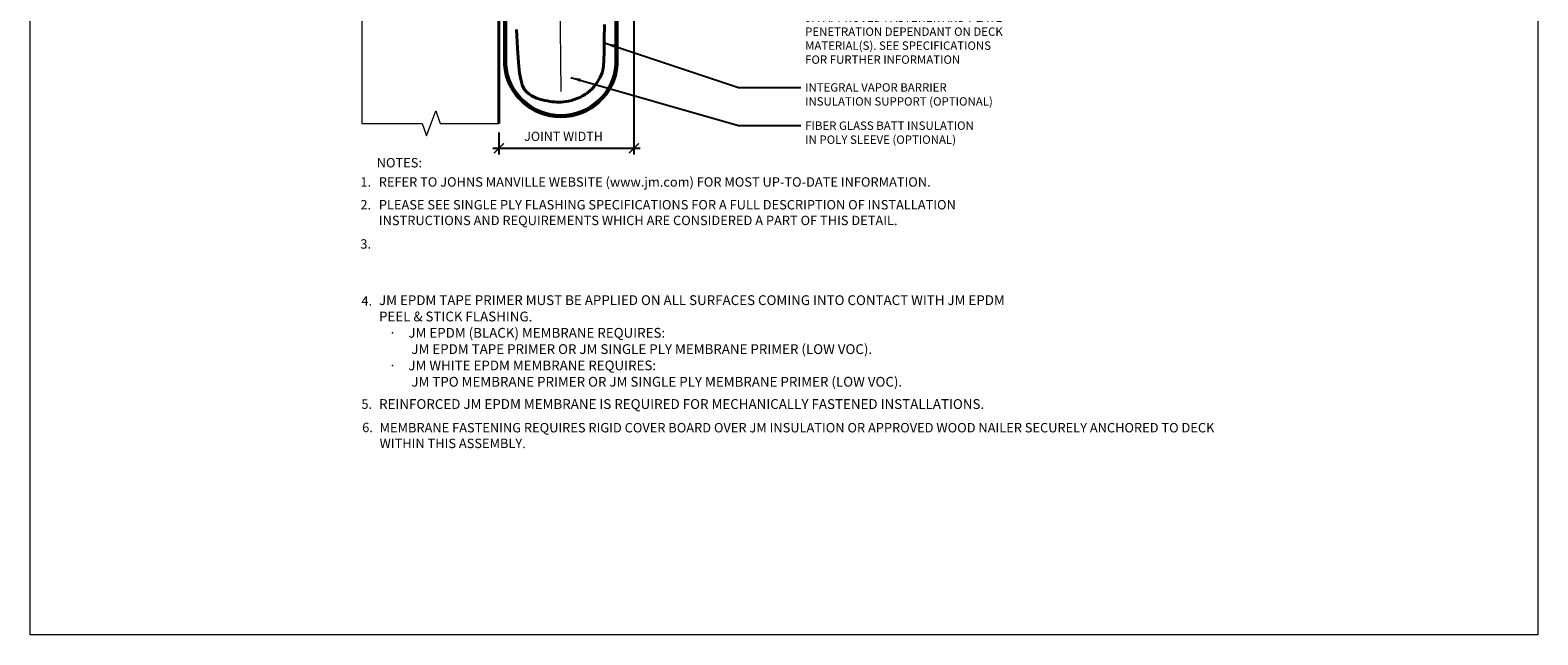
# Model space of a CAD drawing. Units: inches. Extents: x 183.7 to 251.7, y 13.2 to 49.4.
# Drawn here: x 183.7 to 214.6, y 13.2 to 25.6 of the extents above; entities that cross this region are included whole.
import ezdxf
from ezdxf.enums import TextEntityAlignment as Align

# ---------------------------------------------------------------- set-up
doc = ezdxf.new("R2010")
doc.units = ezdxf.units.IN
for name, color, linetype, lineweight in [('A-DETL-004', 4, 'Continuous', 40), ('A-DETL-006', 6, 'Continuous', 60), ('A-DETL-DIMS', 11, 'Continuous', 15), ('A-DETL-NOTE', 4, 'Continuous', 15), ('A-DETL-PATT', 11, 'Continuous', 15), ('A-DETL-PATT-SHADE', 21, 'Continuous', 15)]:
    doc.layers.add(name, color=color, linetype=linetype, lineweight=lineweight)
doc.styles.add('arial', font='arial.ttf')
doc.styles.add('JM Detail Standard', font='verdana.ttf', dxfattribs={"height": 0.125})
doc.linetypes.add('BATTING', pattern='A,0.00254,-2.54,[134,ltypeshp.shx,S=2.54,R=0,X=-2.54,Y=0],-5.08,[134,ltypeshp.shx,S=2.54,R=180,X=2.54,Y=0],-2.54', length=10.16254)
doc.dimstyles.new('JM-Standard', dxfattribs={"dimtxt": 0.09375, "dimasz": 0.10075, "dimexe": 0.0625, "dimexo": 0.09375, "dimgap": 0.03125, "dimtad": 1, "dimdec": 3, "dimzin": 3, "dimdsep": 46, "dimlunit": 4, "dimtxsty": 'arial', "dimblk": 'ARCHTICK', "dimcen": 0.09375, "dimdle": 0.0625, "dimclrd": 256, "dimclre": 256, "dimclrt": 4, "dimazin": 2, "dimtfac": 0.9, "dimtdec": 3, "dimtmove": 2, "dimatfit": 2, "dimfxl": 1, "dimtfillclr": 256, "dimfrac": 2, "dimtolj": 1, "dimtzin": 0, "dimarcsym": 0})

# ---------------------------------------------------------------- blocks, each defined once
blk = doc.blocks.new('_ArchTick')
at = {"layer": 'A-DETL-DIMS', "linetype": 'Continuous', "const_width": 0.15}
blk.add_lwpolyline([(-0.5, -0.5), (0.5, 0.5)], dxfattribs=at)
blk = doc.blocks.new('*D4')
at = {"layer": 'A-DETL-DIMS', "lineweight": -2, "transparency": 16777216}
for p, q in [((196.108, 26.003), (196.108, 23.083)), ((193.34, 23.529), (193.34, 23.083)), ((193.215, 23.208), (196.233, 23.208))]:
    blk.add_line(p, q, dxfattribs=at)
at = {"layer": 'Defpoints', "color": 0, "transparency": 16777216}
for p in [(196.108, 26.19), (193.34, 23.717), (196.108, 23.208)]:
    blk.add_point(p, dxfattribs=at)
at = {"layer": 'A-DETL-DIMS', "lineweight": -2, "transparency": 16777216, "xscale": 0.2015, "yscale": 0.2015, "zscale": 0.2015, "rotation": 180}
blk.add_blockref('_ArchTick', (193.34, 23.208), dxfattribs=at)
at = {"layer": 'A-DETL-DIMS', "lineweight": -2, "transparency": 16777216, "xscale": 0.2015, "yscale": 0.2015, "zscale": 0.2015}
blk.add_blockref('_ArchTick', (196.108, 23.208), dxfattribs=at)
at = {"layer": 'A-DETL-DIMS', "color": 4, "transparency": 16777216, "insert": (194.664, 23.452), "char_height": 0.1875, "attachment_point": 5, "style": 'arial'}
blk.add_mtext('\\A1;{\\fVerdana|b0|i0|c0|p34;JOINT WIDTH}', dxfattribs=at)

msp = doc.modelspace()

# ---------------------------------------------------------------- linework, layer by layer
at = {"layer": 'A-DETL-004'}
msp.add_line((193.3397, 23.7169), (193.3397, 41.2918), dxfattribs=at)
msp.add_lwpolyline([(193.7024, 25.6397), (193.7194, 25.2563), (193.7398, 24.9629), (193.7641, 24.7458), (193.7924, 24.591), (193.825, 24.4849), (193.8622, 24.4135), (193.9042, 24.3631), (193.9511, 24.3221), (194.002, 24.2876), (194.056, 24.2589), (194.112, 24.2352), (194.1689, 24.2159), (194.2257, 24.2002), (194.2813, 24.1875), (194.3348, 24.1769), (194.3854, 24.1681), (194.4335, 24.161), (194.48, 24.1558), (194.5257, 24.1527), (194.5713, 24.1519), (194.6177, 24.1537), (194.6656, 24.1581), (194.7158, 24.1655), (194.7689, 24.176), (194.8242, 24.1897), (194.881, 24.2067), (194.9385, 24.2272), (194.9956, 24.2512), (195.0518, 24.2789), (195.106, 24.3104), (195.1575, 24.3458), (195.2056, 24.385), (195.2501, 24.4275), (195.2909, 24.4724), (195.3279, 24.519), (195.3611, 24.5665), (195.3905, 24.6142), (195.416, 24.6612), (195.4375, 24.7069), (195.455, 24.7528), (195.4691, 24.81), (195.4801, 24.8924), (195.4886, 25.0133), (195.4951, 25.1865), (195.5002, 25.4256), (195.5043, 25.744)], dxfattribs=at)
at = {"layer": 'A-DETL-006'}
msp.add_lwpolyline([(199.7309, 30.6795), (195.753, 31.7797), (195.753, 24.9227, -0.923276), (193.4647, 24.9227), (193.4647, 38.1295)], format="xyb", dxfattribs=at)
at = {"layer": 'A-DETL-NOTE', "linetype": 'Continuous'}
for points in [[(190.5276, 41.2918), (190.5276, 32.7344), (190.2701, 32.6407), (190.7852, 32.4532), (190.5276, 32.3594), (190.5276, 23.7169)], [(190.5276, 23.7169), (191.7635, 23.7169), (191.8573, 23.4593), (192.0448, 23.9745), (192.1385, 23.7169), (193.3397, 23.7169)]]:
    msp.add_lwpolyline(points, dxfattribs=at)
at = {"layer": 'A-DETL-PATT', "linetype": 'BATTING', "ltscale": 0.0625}
msp.add_line((194.6141, 24.3695), (194.5351, 33.2868), dxfattribs=at)
at = {"layer": 'A-DETL-PATT-SHADE', "color": 9, "true_color": 0xc8c8c8}
msp.add_lwpolyline([(183.732, 49.4042), (214.6334, 49.4042), (214.6334, 13.2396), (183.732, 13.2396)], close=True, dxfattribs=at)

# ---------------------------------------------------------------- texts
at = {"layer": 'A-DETL-NOTE', "style": 'JM Detail Standard'}
msp.add_text('%%UNOTES:', height=0.19284, dxfattribs=at).set_placement((190.8349, 22.9118), align=Align.MIDDLE_LEFT)
for s, p in [('1.', (190.501, 22.421)), ('2.', (190.5006, 21.9545)), ('3.', (190.4999, 21.1506)), ('4.', (190.5215, 19.9836)), ('5.', (190.5215, 17.8697)), ('6.', (190.5375, 17.3915))]:
    msp.add_text(s, height=0.19284, dxfattribs=at).set_placement(p)
at = {"layer": 'A-DETL-NOTE', "attachment_point": 1, "style": 'JM Detail Standard'}
for s, insert, char_height, width in [('JM APPROVED FASTENER AND PLATE\\PPENETRATION DEPENDANT ON DECK\\PMATERIAL(S). SEE SPECIFICATIONS\\PFOR FURTHER INFORMATION', (199.6154, 25.9694), 0.171875, 4.948939), ('INTEGRAL VAPOR BARRIER \\PINSULATION SUPPORT (OPTIONAL) ', (199.6154, 24.5398), 0.171875, 4.948939), ('FIBER GLASS BATT INSULATION \\PIN POLY SLEEVE (OPTIONAL) ', (199.6186, 23.7569), 0.171875, 4.85561), ('REFER TO JOHNS MANVILLE WEBSITE (www.jm.com) FOR MOST UP-TO-DATE INFORMATION.', (190.8763, 22.6139), 0.192842, 12.609191), ('PLEASE SEE SINGLE PLY FLASHING SPECIFICATIONS FOR A FULL DESCRIPTION OF INSTALLATION     INSTRUCTIONS AND REQUIREMENTS WHICH ARE CONSIDERED A PART OF THIS DETAIL.', (190.8791, 22.1474), 0.1928419, 13.674053), ('REINFORCED JM EPDM MEMBRANE IS REQUIRED FOR MECHANICALLY FASTENED INSTALLATIONS.', (190.8836, 18.0682), 0.200914, 16.058656), ('MEMBRANE FASTENING REQUIRES RIGID COVER BOARD OVER JM INSULATION OR APPROVED WOOD NAILER SECURELY ANCHORED TO DECK WITHIN THIS ASSEMBLY.', (190.8941, 17.5796), 0.1928419, 17.587916)]:
    msp.add_mtext(s, dxfattribs=dict(at, insert=insert, char_height=char_height, width=width))
at = {"layer": 'A-DETL-NOTE', "insert": (190.882, 20.1961), "char_height": 0.2005556, "attachment_point": 1, "style": 'JM Detail Standard'}
msp.add_mtext_dynamic_manual_height_columns('JM EPDM TAPE PRIMER MUST BE APPLIED ON ALL SURFACES COMING INTO CONTACT WITH JM EPDM PEEL & STICK FLASHING. \\P\\pxi-2,l3,t3;{\\fSymbol|b0|i0|c2|p18;·^I}JM EPDM (BLACK) MEMBRANE REQUIRES: \\P\\pi1,l0;^I^IJM EPDM TAPE PRIMER OR JM SINGLE PLY MEMBRANE PRIMER (LOW VOC).\\P\\pi-2,l3;{\\fSymbol|b0|i0|c2|p18;·^I}JM WHITE EPDM MEMBRANE REQUIRES: \\P\\pi1,l0;^I^IJM TPO MEMBRANE PRIMER OR JM SINGLE PLY MEMBRANE PRIMER (LOW VOC).', width=13.26991, gutter_width=1.5427, heights=[3.7957], dxfattribs=at)

# ---------------------------------------------------------------- dimensions: what is measured, and where the dimension line sits
at = {"layer": 'A-DETL-DIMS'}
dim = msp.add_linear_dim(base=(196.1081, 23.2077), p1=(193.3397, 23.7169), p2=(196.1081, 26.1903), text='{\\fVerdana|b0|i0|c0|p34;JOINT WIDTH}', dimstyle='JM-Standard', override={"dimscale": 2}, dxfattribs=at)
dim.commit()
dim.dimension.update_dxf_attribs({"geometry": '*D4', "text_midpoint": (194.664, 23.4517), "dimtype": 160})

# ---------------------------------------------------------------- leaders
at = {"layer": 'A-DETL-NOTE'}
for points in [[(195.5047, 25.365), (198.2478, 24.4549), (199.5309, 24.4549)], [(194.8132, 24.6587), (198.2478, 23.6734), (199.5309, 23.6734)]]:
    msp.add_leader(points, dimstyle='JM-Standard', override={"dimscale": 2}, dxfattribs=at)

doc.saveas('drawing.dxf')
